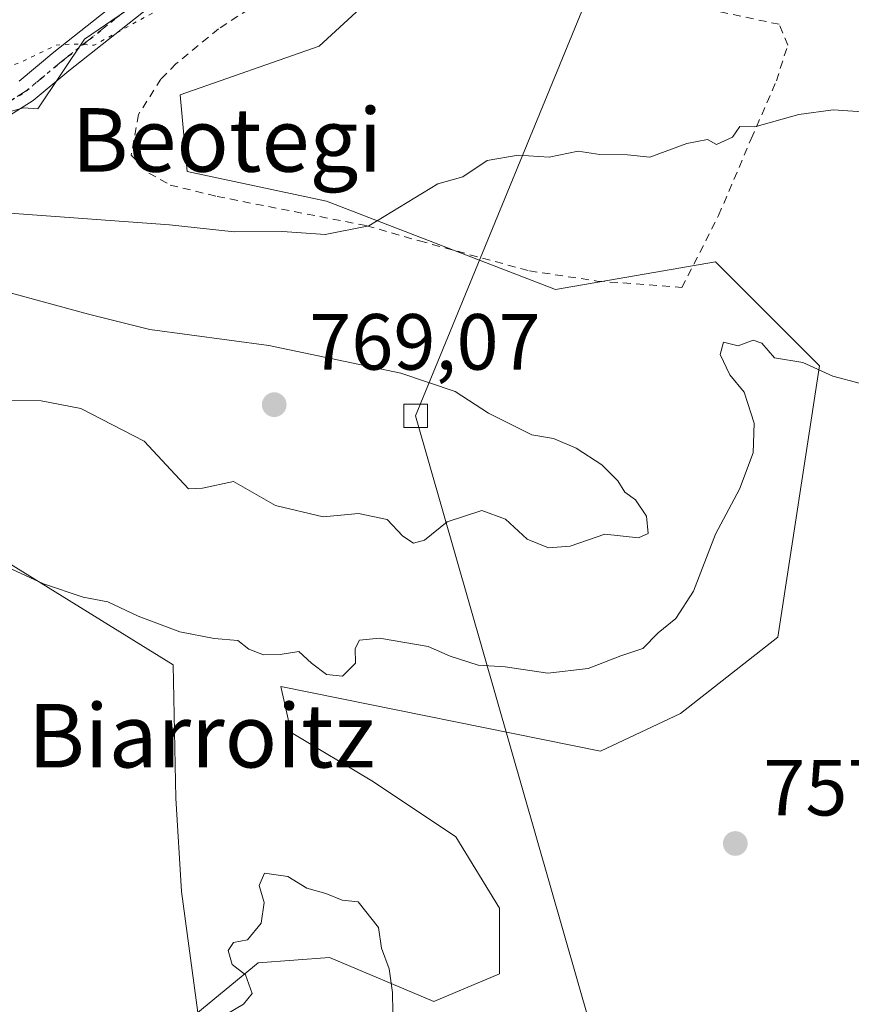
# Model space of a CAD drawing. Units: metres. Extents: x 590090 to 593521, y 4752155 to 4754516.
# Drawn here: x 591353 to 591458, y 4754253 to 4754377 of the extents above; entities that cross this region are included whole.
import ezdxf
from ezdxf.enums import TextEntityAlignment as Align

# ---------------------------------------------------------------- set-up
doc = ezdxf.new("R2010")
doc.units = ezdxf.units.M
doc.header["$MEASUREMENT"] = 0
for name, pattern in [('DGN Style 2', [1.6480167562047852, 0.988810053722871, -0.6592067024819142]), ('DGN Style 4', [2.6384748266838614, 1.318413404963828, -0.6592067024819142, 0.001648016756204785, -0.6592067024819142]), ('DGN Style 5', [1.1536117293433497, 0.4944050268614355, -0.6592067024819142])]:
    doc.linetypes.add(name, pattern=pattern)
for name, color, linetype, lineweight in [('Alambrada', 7, 'DGN Style 2', 0), ('Arbolado forestal CxS', 92, 'Continuous', 0), ('Curva de nivel normal', 30, 'Continuous', 0), ('Curva de nivel normal depresión', 30, 'DGN Style 5', 0), ('Matorral CxS', 135, 'Continuous', 0), ('Pastizal CxS', 92, 'Continuous', 0), ('Pista no pavimentada Cxs', 111, 'Continuous', 0), ('Pista no pavimentada eje', 91, 'DGN Style 4', 0), ('Punto de cota en terreno', 7, 'Continuous', 0), ('Ruta', 7, 'DGN Style 5', 30), ('Rótulo de punto de cota en terreno', 7, 'Continuous', 0), ('Tendido', 6, 'Continuous', 0), ('Texto cartográfico', 7, 'Continuous', 0), ('Torre de tendido Cxs', 51, 'Continuous', 0)]:
    doc.layers.add(name, color=color, linetype=linetype, lineweight=lineweight)
doc.styles.add('Style-Arial', font='txt')

# ---------------------------------------------------------------- blocks, each defined once
blk = doc.blocks.new('*U17')
at = {"layer": 'Arbolado forestal CxS', "color": 92, "linetype": 'Continuous', "lineweight": 0}
for points in [[(591402.0434999998, 4754384.642700001, 756.5152999999991), (591390.6583000004, 4754374.1391, 757.3533000000026), (591373.1431, 4754368.0111, 756.594299999997), (591373.4357000003, 4754364.795299999, 757.271200000003), (591374.0188999996, 4754358.3825, 758.3785000000062), (591391.5721000005, 4754354.6271, 759.2688999999956), (591420.4329000004, 4754343.5009, 760.8619000000036), (591440.5749000004, 4754347.002900001, 760.3108000000066), (591451.5201000003, 4754336.061699999, 760.114400000006), (591453.7105, 4754333.872099999, 759.8024000000005), (591448.4561000001, 4754299.733100001, 756.6428000000016), (591436.1946999999, 4754290.104699999, 757.6257999999943), (591426.1032999996, 4754285.372099999, 758.0556999999973), (591385.8132999997, 4754293.499500001, 759.5022999999928), (591387.1261, 4754287.722100001, 759.0424000000058), (591397.4940999999, 4754281.501300001, 758.9061999999976), (591407.8620999996, 4754274.5889, 758.2014000000055), (591413.3914999999, 4754265.6033, 757.5681000000042), (591413.3914999999, 4754257.3091, 757.6729999999953), (591405.0969000002, 4754253.8529, 759.1312999999938), (591391.9641000004, 4754259.382900001, 760.2091999999975), (591382.9785000002, 4754258.6917, 759.8089000000036), (591375.3749000002, 4754252.470899999, 759.200100000002), (591373.3015000002, 4754267.677300001, 759.1288999999962), (591372.6105000004, 4754279.4279, 758.9134999999952), (591372.2670999998, 4754296.232100001, 759.1273999999976), (591342.4912999999, 4754314.615300001, 760.8277999999991)], [(591339.9537000004, 4754362.5527, 755.917300000001), (591353.4108999996, 4754366.397500001, 755.334400000007), (591355.2358999997, 4754366.251499999, 755.374299999996), (591361.1007000003, 4754375.0483, 754.6892999999982), (591379.3642999995, 4754387.5437, 754.4854999999953)]]:
    blk.add_polyline3d(points, dxfattribs=at)
blk = doc.blocks.new('5PATER')
at = {"layer": 'Matorral CxS', "linetype": 'Continuous', "lineweight": 0}
h = blk.add_hatch(color=51, dxfattribs=at)
edge = h.paths.add_edge_path()
edge.add_ellipse((0, 0), major_axis=(-0.1095731443231308, -0.1110710700762829), ratio=0.9994222409660322, start_angle=0, end_angle=360)

msp = doc.modelspace()

# ---------------------------------------------------------------- linework, layer by layer
at = {"layer": 'Alambrada', "color": 7, "linetype": 'DGN Style 2', "lineweight": 0}
for points in [[(591436.3701, 4754343.770099999, 763.6631000000052), (591440.9801000003, 4754352.8201, 765.4615000000049), (591445.1001000004, 4754362.4901, 760.123900000006), (591448.2600999996, 4754369.770099999, 759.9636000000029), (591449.6901000004, 4754374.2601, 760.0957999999956), (591448.6201, 4754376.9001, 759.4526000000043), (591433.7801000001, 4754380.0101, 758.0981000000029)], [(591381.7801000001, 4754378.8201, 757.7453999999999), (591377.9801000003, 4754376.3301, 756.2372999999934), (591372.6201, 4754371.9301, 756.3830000000017), (591370.7301000003, 4754370.0101, 756.5552000000025), (591367.8901000004, 4754365.540100001, 757.7474999999977), (591366.9801000003, 4754360.420100001, 761.1975999999996), (591369.2100999998, 4754358.170100001, 761.5264000000025), (591371.8901000004, 4754356.6601, 762.343399999998), (591377.8101000004, 4754355.220100001, 766.9382999999943), (591396.6201, 4754351.540100001, 761.9327000000048), (591403.3000999996, 4754349.620100001, 761.2391000000061), (591417.1401000004, 4754345.850099999, 764.199099999998), (591425.6501000002, 4754344.5701, 764.8983000000007), (591436.3701, 4754343.770099999, 763.6631000000052)]]:
    msp.add_polyline3d(points, dxfattribs=at)
at = {"layer": 'Arbolado forestal CxS', "color": 92, "linetype": 'Continuous', "lineweight": 0}
for points in [[(591316.7215, 4754486.151500001, 747.2474999999977), (591359.6633000001, 4754471.3029, 745.2376999999979), (591432.3488999996, 4754453.795700001, 745.820000000007), (591438.8079000004, 4754451.6437, 746.1361000000034), (591437.9999000002, 4754429.8369, 750.469299999997), (591430.3098999998, 4754418.3025, 750.2072999999947), (591418.7748999996, 4754399.0781, 754.6759000000021), (591415.9357000003, 4754391.1917, 756.1514000000025), (591404.3563000001, 4754392.3497, 755.7103000000062), (591394.7440999999, 4754393.311100001, 755.1312000000034), (591381.5305000005, 4754388.356100001, 754.5228999999963), (591379.3642999995, 4754387.5437, 754.4854999999953), (591361.1007000003, 4754375.0483, 754.6892999999982), (591355.2358999997, 4754366.251499999, 755.374299999996), (591353.4108999996, 4754366.397500001, 755.334400000007), (591339.9537000004, 4754362.5527, 755.917300000001)], [(591256.5219000002, 4754377.685900001, 757.4352999999975), (591276.5129000006, 4754376.971700001, 759.5513000000064), (591293.8148999996, 4754367.359300001, 758.2988000000041), (591315.9228999997, 4754363.5143, 756.633600000001), (591339.9537000004, 4754362.5527, 755.917300000001), (591353.4108999996, 4754366.397500001, 755.334400000007), (591355.2358999997, 4754366.251499999, 755.374299999996), (591361.1007000003, 4754375.0483, 754.6892999999982), (591379.3642999995, 4754387.5437, 754.4854999999953), (591381.5305000005, 4754388.356100001, 754.5228999999963), (591394.7440999999, 4754393.311100001, 755.1312000000034), (591404.3563000001, 4754392.3497, 755.7103000000062), (591415.9357000003, 4754391.1917, 756.1514000000025), (591418.7748999996, 4754399.0781, 754.6759000000021), (591430.3098999998, 4754418.3025, 750.2072999999947), (591437.9999000002, 4754429.8369, 750.469299999997), (591438.8079000004, 4754451.6437, 746.1361000000034)], [(591342.4912999999, 4754314.615300001, 760.8277999999991), (591372.2670999998, 4754296.232100001, 759.1273999999976), (591372.6105000004, 4754279.4279, 758.9134999999952), (591373.3015000002, 4754267.677300001, 759.1288999999962), (591375.3749000002, 4754252.470899999, 759.200100000002), (591382.9785000002, 4754258.6917, 759.8089000000036), (591391.9641000004, 4754259.382900001, 760.2091999999975), (591405.0969000002, 4754253.8529, 759.1312999999938), (591413.3914999999, 4754257.3091, 757.6729999999953), (591413.3914999999, 4754265.6033, 757.5681000000042), (591407.8620999996, 4754274.5889, 758.2014000000055), (591397.4940999999, 4754281.501300001, 758.9061999999976), (591387.1261, 4754287.722100001, 759.0424000000058), (591385.8132999997, 4754293.499500001, 759.5022999999928), (591426.1032999996, 4754285.372099999, 758.0556999999973), (591436.1946999999, 4754290.104699999, 757.6257999999943), (591448.4561000001, 4754299.733100001, 756.6428000000016), (591453.7105, 4754333.872099999, 759.8024000000005), (591451.5201000003, 4754336.061699999, 760.114400000006), (591440.5749000004, 4754347.002900001, 760.3108000000066), (591420.4329000004, 4754343.5009, 760.8619000000036), (591391.5721000005, 4754354.6271, 759.2688999999956), (591374.0188999996, 4754358.3825, 758.3785000000062), (591373.4357000003, 4754364.795299999, 757.271200000003), (591373.1431, 4754368.0111, 756.594299999997), (591390.6583000004, 4754374.1391, 757.3533000000026), (591402.0434999998, 4754384.642700001, 756.5152999999991)]]:
    msp.add_polyline3d(points, dxfattribs=at)
at = {"layer": 'Curva de nivel normal', "color": 30, "linetype": 'Continuous', "lineweight": 0, "flags": 128}
for points, elevation in [([(591455.4199999999, 4754366.140000001), (591451.0899999999, 4754365.529999999), (591445.5700000003, 4754363.980000001), (591443.6399999997, 4754364.029999999), (591442.7199999997, 4754362.67), (591440.7300000004, 4754361.75), (591439.5999999996, 4754362.4), (591436.9900000002, 4754361.91), (591432.3399999999, 4754360.180000001), (591429.4900000002, 4754360.449999999), (591426.0099999999, 4754360.51), (591423.2999999998, 4754360.91), (591419.6500000004, 4754360.16), (591415.7199999997, 4754360.42), (591411.8200000003, 4754359.730000001), (591408.75, 4754357.710000001), (591405.6299999999, 4754356.83), (591396.9400000004, 4754351.539999999), (591391.4299999997, 4754350.439999999), (591386.0300000003, 4754350.810000001), (591379.9500000002, 4754350.77), (591371.8200000003, 4754351.640000001), (591351.7000000002, 4754353.109999999)], 760), ([(591462.7999999998, 4754365.619999999), (591455.4199999999, 4754366.140000001)], 760), ([(591350.6900000004, 4754329.51), (591355.6299999999, 4754329.470000001), (591360.6299999999, 4754328.5), (591368.6299999999, 4754324.4), (591374.2100000001, 4754318.41), (591375.9800000004, 4754318.49), (591379.8799999999, 4754319.310000001), (591385.1399999997, 4754316.300000001), (591391.1699999999, 4754314.890000001), (591395.6299999999, 4754315.310000001), (591399.2300000004, 4754314.560000001), (591401.2000000002, 4754312.430000001), (591402.5599999996, 4754311.550000001), (591403.9199999999, 4754311.939999999), (591406.7800000003, 4754314.24), (591411.1600000003, 4754315.689999999), (591414.1399999997, 4754314.58), (591416.8499999996, 4754312.07), (591419.54, 4754310.970000001), (591422.2800000003, 4754311.17), (591426.6500000004, 4754312.710000001), (591430.8899999997, 4754312.24), (591432.0999999996, 4754312.779999999), (591431.8899999997, 4754314.949999999), (591430.5199999996, 4754317.01), (591429.1799999997, 4754318), (591428.2699999996, 4754319.430000001), (591426.2599999999, 4754321.41), (591423.0199999996, 4754323.51), (591420.1799999997, 4754324.720000001), (591417.4699999997, 4754325.199999999), (591412, 4754327.92), (591407.7800000003, 4754330.680000001), (591400.9600000001, 4754332.960000001), (591384.2999999998, 4754336.439999999), (591369.3099999996, 4754338.449999999), (591361.5899999999, 4754340.380000001), (591345.8600000005, 4754344.680000001)], 765), ([(591351.5, 4754308.49), (591355.9400000004, 4754306.430000001), (591360.9500000002, 4754304.77), (591364.0199999996, 4754304.180000001), (591367.8600000005, 4754302.350000001), (591373.0899999999, 4754300.4), (591377.4400000004, 4754299.57), (591380.4100000003, 4754299.32), (591381.8200000003, 4754298.199999999), (591383.6299999999, 4754297.480000001), (591385.7599999999, 4754297.52), (591388.1200000001, 4754297.91), (591389.6799999997, 4754296.439999999), (591391.5999999996, 4754295.02), (591393.5899999999, 4754294.800000001), (591395.2400000002, 4754296.439999999), (591395.2100000001, 4754298.279999999), (591395.7599999999, 4754299.359999999), (591398.2599999999, 4754299.58), (591404.3899999997, 4754298.539999999), (591407.1699999999, 4754297.33), (591410.6900000004, 4754296.180000001), (591414.1100000005, 4754295.99), (591419.4500000002, 4754295.180000001), (591424.5599999996, 4754295.77), (591428.6600000003, 4754297.390000001), (591431.4500000002, 4754298.300000001), (591433.3799999999, 4754300.26), (591435.5800000001, 4754302.07), (591437.8399999999, 4754305.5), (591440.5899999999, 4754312.680000001), (591443.6200000001, 4754318.380000001), (591445.3600000005, 4754322.92), (591445.4699999997, 4754326.680000001), (591444.2199999997, 4754330.58), (591442.4100000003, 4754332.76), (591441.1799999997, 4754335.32), (591441.5999999996, 4754336.859999999), (591443.4400000004, 4754336.42), (591445.3399999999, 4754337.119999999), (591446.4299999997, 4754336.74), (591448.0199999996, 4754334.9), (591451.5800000001, 4754334.310000001), (591455.3899999997, 4754332.609999999), (591458.8600000005, 4754331.680000001)], 760), ([(591377.9500000002, 4754251.630000001), (591381.1100000005, 4754253.51), (591382.2199999997, 4754254.83), (591381.4000000004, 4754257.210000001), (591379.7000000002, 4754258.49), (591379.2000000002, 4754260.25), (591379.8600000005, 4754261.27), (591381.6299999999, 4754261.619999999), (591383.3499999996, 4754263.710000001), (591383.7199999997, 4754266.32), (591383.0999999996, 4754268.449999999), (591383.7599999999, 4754270.01), (591386.7000000002, 4754269.59), (591389.0899999999, 4754268.109999999), (591391.4900000002, 4754267.449999999), (591393.5700000003, 4754266.59), (591395.5800000001, 4754266.4), (591398.1200000001, 4754263.17), (591398.5199999996, 4754260.550000001), (591399.4699999997, 4754257.960000001), (591399.9000000004, 4754254.99), (591399.9600000001, 4754252.449999999)], 760)]:
    msp.add_lwpolyline(points, dxfattribs=dict(at, elevation=elevation))
at = {"layer": 'Curva de nivel normal depresión', "color": 30, "linetype": 'DGN Style 5', "lineweight": 0, "elevation": 755, "flags": 128}
msp.add_lwpolyline([(590800.0105, 4754479.674100001), (590802.0899999999, 4754476.710000001), (590807.0300000003, 4754472.59), (590811.7699999996, 4754469.59), (590817.1200000001, 4754465.210000001), (590820.2300000004, 4754461.810000001), (590824.3399999999, 4754456.07), (590831.2800000003, 4754449.42), (590837.2199999997, 4754446.710000001), (590840.8399999999, 4754444.66), (590846.5599999996, 4754442.039999999), (590850.8600000005, 4754439.52), (590856.7999999998, 4754437.32), (590867.8799999999, 4754434.210000001), (590879.5800000001, 4754430.07), (590886.0199999996, 4754427.09), (590890.3499999996, 4754423.51), (590895.0899999999, 4754416.91), (590899.1299999999, 4754411.960000001), (590902.7400000002, 4754406.640000001), (590904.9299999997, 4754404.84), (590906.6600000003, 4754404.5), (590914.5800000001, 4754404.76), (590919.9600000001, 4754405.960000001), (590927.6299999999, 4754405.869999999), (590941.5199999996, 4754402.42), (590948.9800000004, 4754399.609999999), (590953.8700000001, 4754395.57), (590956.9900000002, 4754388.369999999), (590959.4600000001, 4754382.939999999), (590962.0599999996, 4754379.880000001), (590967.2800000003, 4754376.100000001), (590973.9100000003, 4754373.800000001), (590979.8200000003, 4754375.15), (590984.1900000004, 4754377.869999999), (590986.7999999998, 4754380.52), (590995.4699999997, 4754392.02), (590997.6799999997, 4754394.210000001), (591001.3600000005, 4754396.180000001), (591007.2000000002, 4754398.83), (591011.25, 4754400.460000001), (591014.0199999996, 4754402.76), (591019.29, 4754406.949999999), (591023.29, 4754409.980000001), (591024.7100000001, 4754409.529999999), (591028.2100000001, 4754413.16), (591028.2300000004, 4754415.050000001), (591027.1399999997, 4754415.91), (591028.4800000004, 4754418.26), (591034.3499999996, 4754421.01), (591043.1600000003, 4754422.789999999), (591051.1299999999, 4754423.949999999), (591063.3099999996, 4754423.390000001), (591071.1399999997, 4754422.380000001), (591077.6299999999, 4754422.600000001), (591089.2999999998, 4754422.779999999), (591093.9600000001, 4754422.4), (591101.2999999998, 4754420.869999999), (591120.2999999998, 4754414.77), (591129.2999999998, 4754412.430000001), (591134.5, 4754412.470000001), (591142.4400000004, 4754413.789999999), (591149.1600000003, 4754415.850000001), (591153.3399999999, 4754418.01), (591156.3200000003, 4754421.699999999), (591160.4699999997, 4754430.560000001), (591164.2999999998, 4754440.199999999), (591167.5800000001, 4754446.220000001), (591169.0099999999, 4754450.119999999), (591170.8499999996, 4754452.449999999), (591174.6299999999, 4754454.539999999), (591178.0800000001, 4754457.16), (591182.8600000005, 4754460.050000001), (591187.2599999999, 4754461.210000001), (591190.5700000003, 4754461.08), (591194.8700000001, 4754461.9), (591196.8799999999, 4754464.300000001), (591199.75, 4754466.600000001), (591205.2000000002, 4754468.939999999), (591209.7400000002, 4754470.189999999), (591213.79, 4754472.380000001), (591217.8300000001, 4754475.58), (591229.2100000001, 4754481.539999999), (591240.8200000003, 4754484.140000001), (591247.9400000004, 4754483.230000001), (591254.9600000001, 4754481.689999999), (591261.5499999998, 4754478.980000001), (591267.2800000003, 4754475.75), (591270.9699999997, 4754474.180000001), (591275.6399999997, 4754468.050000001), (591279.9400000004, 4754463.76), (591283.3700000001, 4754462.050000001), (591287.54, 4754461.34), (591291.6299999999, 4754459.930000001), (591295.5700000003, 4754458.82), (591299.1100000005, 4754456.310000001), (591302.2400000002, 4754453.119999999), (591305.3799999999, 4754450.789999999), (591305.9800000004, 4754448.470000001), (591305.5700000003, 4754446.26), (591306.3799999999, 4754444.01), (591308.7699999996, 4754440.460000001), (591309.1299999999, 4754438.58), (591303.0199999996, 4754434.15), (591297.7100000001, 4754432.539999999), (591293.4100000003, 4754430.180000001), (591290.8300000001, 4754426.119999999), (591289.5700000003, 4754420.76), (591289.8300000001, 4754416.039999999), (591291.3200000003, 4754411.140000001), (591291.9199999999, 4754407.08), (591293.2999999998, 4754399.439999999), (591293.6399999997, 4754393.939999999), (591292.9199999999, 4754387.08), (591293.7800000003, 4754379.27), (591296.6799999997, 4754374.779999999), (591300, 4754372.449999999), (591304.0800000001, 4754370.460000001), (591309.5800000001, 4754368.720000001), (591316.5700000003, 4754367.800000001), (591328.2999999998, 4754367.07), (591336.3600000005, 4754367.210000001), (591344.1500000004, 4754368.720000001), (591353.0099999999, 4754372.100000001), (591357.5, 4754374.27), (591359.6600000003, 4754374.430000001), (591362.2999999998, 4754374.26), (591368.6299999999, 4754377.75), (591378.3799999999, 4754382.939999999), (591383.6500000004, 4754386.300000001), (591385.3200000003, 4754388.539999999), (591386.0300000003, 4754391.210000001), (591390.79, 4754395.730000001), (591393.7300000004, 4754396.619999999), (591397.5199999996, 4754397.34), (591404.4699999997, 4754397.59), (591409.4500000002, 4754396.9), (591412.8799999999, 4754398.230000001), (591415.5300000003, 4754399.529999999), (591417.6299999999, 4754401.699999999), (591419.7000000002, 4754404.800000001), (591424.9100000003, 4754407.730000001), (591428.8099999996, 4754409.980000001), (591433.1799999997, 4754410.41), (591437.1500000004, 4754408.02), (591441.0599999996, 4754406.199999999), (591442.8200000003, 4754403.980000001), (591443.8499999996, 4754400.680000001), (591445.1699999999, 4754400.680000001), (591445.0599999996, 4754402.449999999), (591446.4900000002, 4754404.34), (591450.9600000001, 4754405.77), (591453.9600000001, 4754408.050000001), (591457.6299999999, 4754414), (591461.2999999998, 4754417.380000001), (591464.5800000001, 4754417.960000001), (591470.7199999997, 4754416.550000001), (591476.1299999999, 4754415.810000001), (591483, 4754413.91), (591487.8600000005, 4754412.539999999), (591491.2800000003, 4754409.77), (591493.4699999997, 4754404.890000001), (591494.4699999997, 4754400.029999999), (591497.8200000003, 4754393.9), (591504.6799999997, 4754388.83), (591509.6900000004, 4754387.180000001), (591511.4100000003, 4754384.9), (591514.2800000003, 4754380.66), (591515.0999999996, 4754380.17), (591516.9400000004, 4754381.279999999), (591521.25, 4754386.140000001), (591523.7000000002, 4754389.9), (591525.7100000001, 4754390.730000001), (591527.9800000004, 4754391.810000001), (591531.2999999998, 4754394.310000001), (591533.6399999997, 4754396.359999999), (591535.4400000004, 4754396.32), (591536.3799999999, 4754395.199999999), (591538.0599999996, 4754394.210000001), (591540.9600000001, 4754392.619999999), (591543.54, 4754393.220000001), (591545.3799999999, 4754393.289999999), (591545.8300000001, 4754392.279999999), (591545.0800000001, 4754390.449999999), (591544.8799999999, 4754388.350000001), (591546.5199999996, 4754386.100000001), (591550.8799999999, 4754384.539999999), (591551.6299999999, 4754383.9), (591551.5999999996, 4754382.130000001), (591549.3600000005, 4754378.560000001), (591545.2999999998, 4754375.890000001), (591539.7999999998, 4754373.480000001), (591536.2999999998, 4754370.779999999), (591534.5999999996, 4754367.980000001), (591530.2599999999, 4754354.75), (591529, 4754347.65), (591527.6500000004, 4754340.640000001), (591529.2599999999, 4754333.869999999), (591532.6100000005, 4754328.100000001), (591535.9000000004, 4754324.390000001), (591540.2800000003, 4754321.960000001), (591544.4299999997, 4754322.07), (591550.8399999999, 4754324.65), (591556.3099999996, 4754328.730000001), (591562.4400000004, 4754333.710000001), (591564.6299999999, 4754337.25), (591566.5099999999, 4754340.91), (591569.2400000002, 4754347.119999999), (591573.4800000004, 4754355.449999999), (591574.7999999998, 4754360.08), (591576.8099999996, 4754363.180000001), (591583.2999999998, 4754368.58), (591588.9600000001, 4754370.359999999), (591591.6299999999, 4754371.380000001), (591593.6299999999, 4754373.539999999), (591596.6299999999, 4754377.26), (591604.1399999997, 4754381.24), (591614.9500000002, 4754383.310000001), (591625.9500000002, 4754384.42), (591633.25, 4754386.34), (591643.9600000001, 4754388.060000001), (591649.2999999998, 4754388.189999999), (591652.2999999998, 4754388.560000001), (591656.9600000001, 4754387.4), (591660.2999999998, 4754386.029999999), (591664.9600000001, 4754384.82), (591668.6299999999, 4754383.689999999), (591675.2999999998, 4754382.859999999), (591680.8300000001, 4754382.640000001), (591683.4400000004, 4754381.710000001), (591687.3200000003, 4754380.67), (591690.2000000002, 4754379.41), (591691.5999999996, 4754378.310000001), (591693.5800000001, 4754378.140000001), (591695.9600000001, 4754379.560000001), (591698.9100000003, 4754380.100000001), (591699.8099999996, 4754378.34), (591702.0800000001, 4754376.560000001), (591704.9299999997, 4754374.279999999), (591708.1500000004, 4754374.470000001), (591713.5, 4754378.140000001), (591719.2599999999, 4754381.699999999), (591724.8799999999, 4754386.880000001), (591731.1100000005, 4754393.310000001), (591734.3700000001, 4754398.449999999), (591734.2800000003, 4754405.24), (591733.79, 4754408.300000001), (591735.0999999996, 4754410.609999999), (591734.5300000003, 4754413.08), (591733.6399999997, 4754414.609999999), (591734.4900000002, 4754416.32), (591734.79, 4754417.76), (591734.3499999996, 4754419.17), (591733.3600000005, 4754420.180000001), (591732.7699999996, 4754421.41), (591733.0199999996, 4754422.619999999), (591734.1100000005, 4754424.350000001), (591733.54, 4754425.699999999), (591732.4600000001, 4754426.83), (591731.9199999999, 4754429.32), (591727.6900000004, 4754433.810000001), (591726.5599999996, 4754434.77), (591725.2800000003, 4754436.449999999), (591722.0099999999, 4754436.939999999), (591719.7599999999, 4754435.84), (591718.6100000005, 4754436.07), (591720.1200000001, 4754438.310000001), (591720.0999999996, 4754439.449999999), (591718.8600000005, 4754441.350000001), (591717.4900000002, 4754442.33), (591715.7999999998, 4754442.710000001), (591714.7800000003, 4754444.5), (591714.2800000003, 4754449.560000001), (591713.4000000004, 4754451.82), (591711.6600000003, 4754452.630000001), (591709.7999999998, 4754454.480000001), (591706.2999999998, 4754456.480000001), (591703.6600000003, 4754457.08), (591701.2400000002, 4754456.83), (591698.3300000001, 4754458.76), (591697.0499999998, 4754462.449999999), (591696.8600000005, 4754466.119999999), (591696.0999999996, 4754468.449999999), (591694.2076000003, 4754470.6361)], dxfattribs=at)
at = {"layer": 'Pastizal CxS', "color": 92, "linetype": 'Continuous', "lineweight": 0}
msp.add_polyline3d([(591342.4912999999, 4754314.615300001, 760.8277999999991), (591372.2670999998, 4754296.232100001, 759.1273999999976), (591372.6105000004, 4754279.4279, 758.9134999999952), (591373.3015000002, 4754267.677300001, 759.1288999999962), (591375.3749000002, 4754252.470899999, 759.200100000002), (591382.9785000002, 4754258.6917, 759.8089000000036), (591391.9641000004, 4754259.382900001, 760.2091999999975), (591405.0969000002, 4754253.8529, 759.1312999999938), (591413.3914999999, 4754257.3091, 757.6729999999953), (591413.3914999999, 4754265.6033, 757.5681000000042), (591407.8620999996, 4754274.5889, 758.2014000000055), (591397.4940999999, 4754281.501300001, 758.9061999999976), (591387.1261, 4754287.722100001, 759.0424000000058), (591385.8132999997, 4754293.499500001, 759.5022999999928), (591426.1032999996, 4754285.372099999, 758.0556999999973), (591436.1946999999, 4754290.104699999, 757.6257999999943), (591448.4561000001, 4754299.733100001, 756.6428000000016), (591453.7105, 4754333.872099999, 759.8024000000005), (591451.5201000003, 4754336.061699999, 760.114400000006), (591440.5749000004, 4754347.002900001, 760.3108000000066), (591420.4329000004, 4754343.5009, 760.8619000000036), (591391.5721000005, 4754354.6271, 759.2688999999956), (591374.0188999996, 4754358.3825, 758.3785000000062), (591373.4357000003, 4754364.795299999, 757.271200000003), (591373.1431, 4754368.0111, 756.594299999997), (591390.6583000004, 4754374.1391, 757.3533000000026), (591402.0434999998, 4754384.642700001, 756.5152999999991)], dxfattribs=at)
msp.add_polyline3d([(591342.4912999999, 4754314.615300001, 760.8277999999991), (591372.2670999998, 4754296.232100001, 759.1273999999976), (591372.6105000004, 4754279.4279, 758.9134999999952), (591373.3015000002, 4754267.677300001, 759.1288999999962), (591375.3749000002, 4754252.470899999, 759.200100000002), (591382.9785000002, 4754258.6917, 759.8089000000036), (591391.9641000004, 4754259.382900001, 760.2091999999975), (591405.0969000002, 4754253.8529, 759.1312999999938), (591413.3914999999, 4754257.3091, 757.6729999999953), (591413.3914999999, 4754265.6033, 757.5681000000042), (591407.8620999996, 4754274.5889, 758.2014000000055), (591397.4940999999, 4754281.501300001, 758.9061999999976), (591387.1261, 4754287.722100001, 759.0424000000058), (591385.8132999997, 4754293.499500001, 759.5022999999928), (591426.1032999996, 4754285.372099999, 758.0556999999973), (591436.1946999999, 4754290.104699999, 757.6257999999943), (591448.4561000001, 4754299.733100001, 756.6428000000016), (591453.7105, 4754333.872099999, 759.8024000000005), (591451.5201000003, 4754336.061699999, 760.114400000006), (591440.5749000004, 4754347.002900001, 760.3108000000066), (591420.4329000004, 4754343.5009, 760.8619000000036), (591391.5721000005, 4754354.6271, 759.2688999999956), (591374.0188999996, 4754358.3825, 758.3785000000062), (591373.4357000003, 4754364.795299999, 757.271200000003), (591373.1431, 4754368.0111, 756.594299999997), (591390.6583000004, 4754374.1391, 757.3533000000026), (591402.0434999998, 4754384.642700001, 756.5152999999991)], dxfattribs=at)
at = {"layer": 'Pista no pavimentada Cxs', "color": 111, "linetype": 'Continuous', "lineweight": 0}
for points in [[(591352.8683000002, 4754369.7215, 756.7437000000064), (591357.2489, 4754373.372099999, 756.3831999999966), (591371.6562999999, 4754384.791300001, 756.0087000000058)], [(591352.8683000002, 4754369.7215, 756.7437000000064), (591357.2489, 4754373.372099999, 756.3831999999966), (591371.6562999999, 4754384.791300001, 756.0087000000058)], [(591373.3086999999, 4754382.2729, 754.9900999999954), (591359.1410999997, 4754371.0439, 755.9997000000003), (591354.6316999998, 4754367.285900001, 756.7706000000035), (591347.5994999995, 4754362.890900001, 758.4514000000055)], [(591373.3086999999, 4754382.2729, 754.9900999999954), (591359.1410999997, 4754371.0439, 755.9997000000003), (591354.6316999998, 4754367.285900001, 756.7706000000035), (591347.5994999995, 4754362.890900001, 758.4514000000055)]]:
    msp.add_polyline3d(points, dxfattribs=at)
at = {"layer": 'Pista no pavimentada eje', "color": 91, "linetype": 'DGN Style 4', "lineweight": 0}
msp.add_polyline3d([(591372.4824999999, 4754383.532099999, 755.3460999999952), (591358.1948999995, 4754372.207900001, 755.7212000000001), (591353.7499000002, 4754368.503699999, 756.5264000000025), (591346.9765, 4754364.270500001, 758.716499999995)], dxfattribs=at)
at = {"layer": 'Ruta', "color": 7, "linetype": 'DGN Style 5', "lineweight": 30}
msp.add_polyline3d([(591346.9765, 4754364.270500001, 758.716499999995), (591353.7499000002, 4754368.503699999, 756.5264000000025), (591358.1948999995, 4754372.207900001, 755.7212000000001), (591372.4824999999, 4754383.532099999, 755.3460999999952)], dxfattribs=at)
at = {"layer": 'Tendido', "color": 6, "linetype": 'Continuous', "lineweight": 0}
msp.add_polyline3d([(591469.0077999998, 4754488.6139, 748.6643999999943), (591402.8095000006, 4754327.595899999, 771.6428000000016), (591443.7670999998, 4754184.720600001, 773.3515999999945), (591613.5768999998, 4753596.0744, 630.3439999999973), (591648.2800000003, 4753478.42, 580.369000000006), (591702.6600000003, 4753288.800000001, 514.249800000005), (591767.0700000003, 4753068.310000001, 464.3680000000023), (591814.9855000004, 4752897.227700001, 446.8867000000028), (591861.2796, 4752731.629100001, 440.5464999999967), (591901.8576999997, 4752600.4814, 438.3668000000035), (591947.591, 4752441.8281, 439.601999999999), (591989.6827999996, 4752300.9604, 441.2142000000022), (592023.1458000002, 4752182.173699999, 445.5236000000005)], dxfattribs=at)
at = {"layer": 'Torre de tendido Cxs', "color": 51, "linetype": 'Continuous', "lineweight": 0}
msp.add_polyline3d([(591404.2911, 4754326.114200001, 770.260500000004), (591401.3278000001, 4754326.114200001, 770.5676999999997), (591401.3278000001, 4754329.077500001, 770.0954000000056), (591404.2911, 4754329.077500001, 769.6024000000034), (591404.2911, 4754326.114200001, 770.260500000004)], dxfattribs=at)
msp.add_3dface([(591404.2911, 4754326.114200001, 770.260500000004), (591401.3278000001, 4754326.114200001, 770.5676999999997), (591401.3278000001, 4754329.077500001, 770.0954000000056), (591404.2911, 4754329.077500001, 769.6024000000034)], dxfattribs=at)

# ---------------------------------------------------------------- block references
at = {"layer": 'Arbolado forestal CxS', "color": 92, "linetype": 'Continuous', "lineweight": 0}
msp.add_blockref('*U17', (0, 0), dxfattribs=at)
at = {"layer": 'Punto de cota en terreno', "color": 7, "linetype": 'Continuous', "lineweight": 0, "xscale": 10, "yscale": 10, "zscale": 10}
for p in [(591385, 4754329, 769.070000000007), (591443.0899999999, 4754273.74, 757.2100000000065)]:
    msp.add_blockref('5PATER', p, dxfattribs=at)

# ---------------------------------------------------------------- texts
at = {"layer": 'Rótulo de punto de cota en terreno', "color": 7, "linetype": 'Continuous', "lineweight": 0, "style": 'Style-Arial'}
for s, p in [('769,07', (591389.4096999997, 4754333.409700001)), ('757,21', (591446.6178000001, 4754277.2678))]:
    msp.add_text(s, height=7.000000000000002, dxfattribs=at).set_placement(p)
at = {"layer": 'Texto cartográfico', "color": 7, "linetype": 'Continuous', "lineweight": 0, "style": 'Style-Arial'}
for s, p in [('Beotegi', (591379.0317207319, 4754362.34015)), ('Biarroitz', (591375.8205536584, 4754287.31015))]:
    msp.add_text(s, height=8, dxfattribs=at).set_placement(p, align=Align.MIDDLE_CENTER)

doc.saveas('drawing.dxf')
